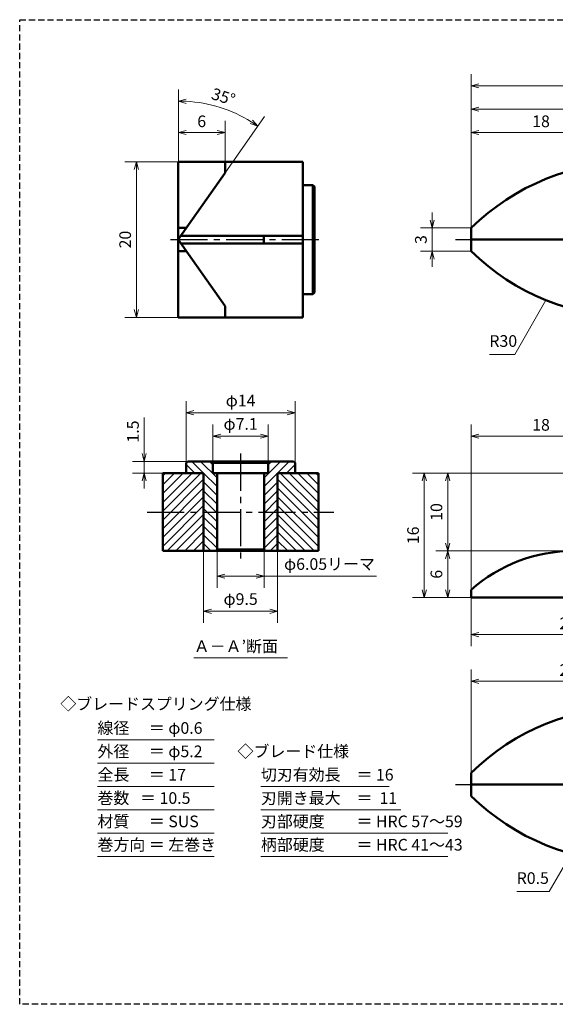
# Model space of a CAD drawing. Units: millimetres. Extents: x 5 to 205, y 17 to 144.
# Drawn here: x 5 to 74, y 17 to 144 of the extents above; entities that cross this region are included whole.
import ezdxf
from ezdxf.enums import TextEntityAlignment as Align

# ---------------------------------------------------------------- set-up
doc = ezdxf.new("R2010")
doc.units = ezdxf.units.MM
doc.header["$LTSCALE"] = 0.25
doc.linetypes.add('CENTER2', pattern=[28.575, 19.05, -3.175, 3.175, -3.175])
doc.linetypes.add('HIDDEN2', pattern=[4.7625, 3.175, -1.5875])
for name, color, linetype, lineweight in [('Center', 4, 'CENTER2', 30), ('Dimension', 3, 'Continuous', 20), ('Hatching', 7, 'Continuous', 15), ('Hidden', 4, 'HIDDEN2', 30), ('Line', 2, 'Continuous', 50), ('Text', 3, 'Continuous', 20)]:
    doc.layers.add(name, color=color, linetype=linetype, lineweight=lineweight)
doc.layers.get('0').off()
doc.styles.add('Gothic', font='txt')
doc.dimstyles.new('Vessel Engineering Original Dimensions$0', dxfattribs={"dimtxt": 1.5, "dimasz": 1, "dimexe": 1.5, "dimexo": 0, "dimgap": 0.5, "dimtad": 1, "dimdec": 3, "dimdsep": 46, "dimtxsty": 'Gothic', "dimblk": 'OPEN30', "dimcen": 0, "dimclrd": 256, "dimclre": 256, "dimclrt": 256, "dimadec": 3, "dimazin": 2, "dimtfac": 1, "dimtdec": 3, "dimtix": 1, "dimtmove": 1, "dimatfit": 3, "dimldrblk": 'OPEN30', "dimfxl": 1, "dimfrac": 2, "dimlwd": -1, "dimlwe": -1, "dimarcsym": 0})
doc.dimstyles.new('Vessel Engineering Original Dimensions$2', dxfattribs={"dimtxt": 1.5, "dimasz": 1, "dimexe": 1.5, "dimexo": 0, "dimgap": 0.5, "dimtad": 1, "dimtoh": 1, "dimdec": 3, "dimdsep": 46, "dimtxsty": 'Gothic', "dimblk": 'OPEN30', "dimcen": 0, "dimclrd": 256, "dimclre": 256, "dimclrt": 256, "dimadec": 3, "dimazin": 2, "dimtfac": 1, "dimtdec": 3, "dimtmove": 1, "dimatfit": 3, "dimldrblk": 'OPEN30', "dimfxl": 1, "dimfrac": 2, "dimlwd": -1, "dimlwe": -1, "dimarcsym": 0})
doc.dimstyles.new('Vessel Engineering Original Dimensions$7', dxfattribs={"dimtxt": 1.5, "dimasz": 1, "dimexe": 1.5, "dimexo": 0, "dimgap": 0.5, "dimtad": 1, "dimdec": 3, "dimdsep": 46, "dimtxsty": 'Gothic', "dimblk": 'OPEN30', "dimcen": 0, "dimclrd": 256, "dimclre": 256, "dimclrt": 256, "dimadec": 3, "dimazin": 2, "dimtfac": 1, "dimtdec": 3, "dimtix": 1, "dimtmove": 1, "dimatfit": 3, "dimldrblk": 'OPEN30', "dimfxl": 1, "dimfrac": 2, "dimlwd": -1, "dimlwe": -1, "dimarcsym": 0})

# ---------------------------------------------------------------- blocks, each defined once
blk = doc.blocks.new('_Open30')
at = {"color": 0, "linetype": 'ByBlock', "lineweight": -2}
for p, q in [((-1, 0.27), (0, 0)), ((0, 0), (-1, -0.27)), ((0, 0), (-1, 0))]:
    blk.add_line(p, q, dxfattribs=at)
blk = doc.blocks.new('*D2')
at = {"layer": 'Dimension'}
for p, q in [((25.39, 125.25), (18.5, 125.25)), ((20, 124.25), (20, 106.25)), ((25.39, 105.25), (18.5, 105.25))]:
    blk.add_line(p, q, dxfattribs=at)
for p, rotation in [((20, 125.25), 90), ((20, 105.25), 270)]:
    blk.add_blockref('_Open30', p, dxfattribs=dict(at, rotation=rotation))
at = {"layer": 'Dimension', "insert": (18.75, 115.25), "char_height": 1.5, "attachment_point": 5, "rotation": 90, "style": 'Gothic'}
blk.add_mtext('20', dxfattribs=at)
blk = doc.blocks.new('*D7')
at = {"layer": 'Dimension'}
for p, q in [((105, 127.25), (105, 133.5)), ((64, 132), (104, 132))]:
    blk.add_line(p, q, dxfattribs=at)
at = {"layer": 'Dimension', "rotation": 180}
blk.add_blockref('_Open30', (63, 132), dxfattribs=at)
at = {"layer": 'Dimension'}
blk.add_blockref('_Open30', (105, 132), dxfattribs=at)
at = {"layer": 'Dimension', "insert": (84, 133.25), "char_height": 1.5, "attachment_point": 5, "style": 'Gothic'}
blk.add_mtext('42', dxfattribs=at)
blk = doc.blocks.new('*D9')
at = {"layer": 'Dimension'}
for p, q in [((63, 116.75), (63, 136.5)), ((151, 115.3), (151, 136.5)), ((64, 135), (150, 135))]:
    blk.add_line(p, q, dxfattribs=at)
at = {"layer": 'Dimension', "rotation": 180}
blk.add_blockref('_Open30', (63, 135), dxfattribs=at)
at = {"layer": 'Dimension'}
blk.add_blockref('_Open30', (151, 135), dxfattribs=at)
at = {"layer": 'Dimension', "insert": (107, 136.25), "char_height": 1.5, "attachment_point": 5, "style": 'Gothic'}
blk.add_mtext('88', dxfattribs=at)
blk = doc.blocks.new('*D10')
at = {"layer": 'Dimension'}
for p, q in [((58, 117.75), (58, 118.75)), ((63, 116.75), (56.5, 116.75)), ((58, 116.75), (58, 113.75)), ((63, 113.75), (56.5, 113.75)), ((58, 112.75), (58, 111.75))]:
    blk.add_line(p, q, dxfattribs=at)
for p, rotation in [((58, 116.75), 270), ((58, 113.75), 90)]:
    blk.add_blockref('_Open30', p, dxfattribs=dict(at, rotation=rotation))
at = {"layer": 'Dimension', "insert": (56.75, 115.25), "char_height": 1.5, "attachment_point": 5, "rotation": 90, "style": 'Gothic'}
blk.add_mtext('3', dxfattribs=at)
blk = doc.blocks.new('*D16')
at = {"layer": 'Dimension'}
for p, q in [((21, 92.4), (21, 86.75)), ((21, 87.75), (21, 88.75)), ((26.59, 86.75), (19.5, 86.75)), ((21, 86.75), (21, 85.25)), ((21, 86.75), (21, 85.25)), ((23.39, 85.25), (19.5, 85.25)), ((21, 84.25), (21, 83.25))]:
    blk.add_line(p, q, dxfattribs=at)
for p, rotation in [((21, 86.75), 270), ((21, 85.25), 90)]:
    blk.add_blockref('_Open30', p, dxfattribs=dict(at, rotation=rotation))
at = {"layer": 'Dimension', "insert": (19.75, 90.59), "char_height": 1.5, "attachment_point": 5, "rotation": 90, "style": 'Gothic'}
blk.add_mtext('1.5', dxfattribs=at)
blk = doc.blocks.new('*D17')
at = {"layer": 'Dimension'}
for p, q in [((30.36, 75.45), (30.36, 70.5)), ((36.41, 75.45), (36.41, 70.5)), ((31.36, 72), (35.41, 72)), ((50.86, 72), (36.41, 72))]:
    blk.add_line(p, q, dxfattribs=at)
at = {"layer": 'Dimension', "rotation": 180}
blk.add_blockref('_Open30', (30.36, 72), dxfattribs=at)
at = {"layer": 'Dimension'}
blk.add_blockref('_Open30', (36.41, 72), dxfattribs=at)
at = {"layer": 'Dimension', "insert": (44.81, 73.37), "char_height": 1.5, "attachment_point": 5, "style": 'Gothic'}
blk.add_mtext('φ6.05リーマ', dxfattribs=at)
blk = doc.blocks.new('*D20')
at = {"layer": 'Dimension'}
for p, q in [((63, 46.75), (63, 60)), ((88, 55.11), (88, 60)), ((64, 58.5), (87, 58.5))]:
    blk.add_line(p, q, dxfattribs=at)
at = {"layer": 'Dimension', "rotation": 180}
blk.add_blockref('_Open30', (63, 58.5), dxfattribs=at)
at = {"layer": 'Dimension'}
blk.add_blockref('_Open30', (88, 58.5), dxfattribs=at)
at = {"layer": 'Dimension', "insert": (75.5, 59.75), "char_height": 1.5, "attachment_point": 5, "style": 'Gothic'}
blk.add_mtext('25', dxfattribs=at)
blk = doc.blocks.new('*D28')
at = {"layer": 'Dimension'}
for p, q in [((28.64, 75.25), (28.64, 66)), ((38.14, 75.25), (38.14, 66)), ((29.64, 67.5), (37.14, 67.5))]:
    blk.add_line(p, q, dxfattribs=at)
at = {"layer": 'Dimension', "rotation": 180}
blk.add_blockref('_Open30', (28.64, 67.5), dxfattribs=at)
at = {"layer": 'Dimension'}
blk.add_blockref('_Open30', (38.14, 67.5), dxfattribs=at)
at = {"layer": 'Dimension', "insert": (33.39, 68.87), "char_height": 1.5, "attachment_point": 5, "style": 'Gothic'}
blk.add_mtext('φ9.5', dxfattribs=at)
blk = doc.blocks.new('*D29')
at = {"layer": 'Dimension'}
for p, q in [((29.84, 86.55), (29.84, 91.5)), ((36.94, 86.55), (36.94, 91.5)), ((30.84, 90), (35.94, 90))]:
    blk.add_line(p, q, dxfattribs=at)
at = {"layer": 'Dimension', "rotation": 180}
blk.add_blockref('_Open30', (29.84, 90), dxfattribs=at)
at = {"layer": 'Dimension'}
blk.add_blockref('_Open30', (36.94, 90), dxfattribs=at)
at = {"layer": 'Dimension', "insert": (33.39, 91.37), "char_height": 1.5, "attachment_point": 5, "style": 'Gothic'}
blk.add_mtext('φ7.1', dxfattribs=at)
blk = doc.blocks.new('*D30')
at = {"layer": 'Dimension'}
for p, q in [((26.39, 86.55), (26.39, 94.5)), ((40.39, 86.55), (40.39, 94.5)), ((27.39, 93), (39.39, 93))]:
    blk.add_line(p, q, dxfattribs=at)
at = {"layer": 'Dimension', "rotation": 180}
blk.add_blockref('_Open30', (26.39, 93), dxfattribs=at)
at = {"layer": 'Dimension'}
blk.add_blockref('_Open30', (40.39, 93), dxfattribs=at)
at = {"layer": 'Dimension', "insert": (33.39, 94.37), "char_height": 1.5, "attachment_point": 5, "style": 'Gothic'}
blk.add_mtext('φ14', dxfattribs=at)
blk = doc.blocks.new('*D39')
at = {"layer": 'Dimension'}
for p, q in [((81, 125.11), (81, 130.5)), ((64, 129), (80, 129))]:
    blk.add_line(p, q, dxfattribs=at)
at = {"layer": 'Dimension', "rotation": 180}
blk.add_blockref('_Open30', (63, 129), dxfattribs=at)
at = {"layer": 'Dimension'}
blk.add_blockref('_Open30', (81, 129), dxfattribs=at)
at = {"layer": 'Dimension', "insert": (72, 130.25), "char_height": 1.5, "attachment_point": 5, "style": 'Gothic'}
blk.add_mtext('18', dxfattribs=at)
blk = doc.blocks.new('*D40')
at = {"layer": 'Dimension'}
for p, q in [((31.39, 125.25), (31.39, 130.5)), ((26.39, 129), (30.39, 129))]:
    blk.add_line(p, q, dxfattribs=at)
at = {"layer": 'Dimension', "rotation": 180}
blk.add_blockref('_Open30', (25.39, 129), dxfattribs=at)
at = {"layer": 'Dimension'}
blk.add_blockref('_Open30', (31.39, 129), dxfattribs=at)
at = {"layer": 'Dimension', "insert": (28.39, 130.25), "char_height": 1.5, "attachment_point": 5, "style": 'Gothic'}
blk.add_mtext('6', dxfattribs=at)
blk = doc.blocks.new('*D41')
at = {"layer": 'Dimension'}
for p, q in [((25.39, 125.25), (25.39, 134.55)), ((31.39, 123.82), (36.46, 131.06))]:
    blk.add_line(p, q, dxfattribs=at)
blk.add_arc((25.39, 115.25), 17.8, 58.2189, 86.7811, dxfattribs=at)
for p, rotation in [((25.39, 133.05), 178.3905302110765), ((35.6, 129.83), 326.6094697889234)]:
    blk.add_blockref('_Open30', p, dxfattribs=dict(at, rotation=rotation))
at = {"layer": 'Dimension', "insert": (31.12, 133.42), "char_height": 1.5, "attachment_point": 5, "rotation": 342.5, "style": 'Gothic'}
blk.add_mtext('35°', dxfattribs=at)
blk = doc.blocks.new('*D43')
at = {"layer": 'Dimension'}
for p, q in [((63, 70.25), (63, 91.5)), ((81, 84.25), (81, 91.5)), ((64, 90), (80, 90))]:
    blk.add_line(p, q, dxfattribs=at)
at = {"layer": 'Dimension', "rotation": 180}
blk.add_blockref('_Open30', (63, 90), dxfattribs=at)
at = {"layer": 'Dimension'}
blk.add_blockref('_Open30', (81, 90), dxfattribs=at)
at = {"layer": 'Dimension', "insert": (72, 91.25), "char_height": 1.5, "attachment_point": 5, "style": 'Gothic'}
blk.add_mtext('18', dxfattribs=at)
blk = doc.blocks.new('*D45')
at = {"layer": 'Dimension'}
for p, q in [((88, 70.25), (88, 63)), ((63, 69.25), (63, 63)), ((64, 64.5), (87, 64.5))]:
    blk.add_line(p, q, dxfattribs=at)
at = {"layer": 'Dimension', "rotation": 180}
blk.add_blockref('_Open30', (63, 64.5), dxfattribs=at)
at = {"layer": 'Dimension'}
blk.add_blockref('_Open30', (88, 64.5), dxfattribs=at)
at = {"layer": 'Dimension', "insert": (75.5, 65.75), "char_height": 1.5, "attachment_point": 5, "style": 'Gothic'}
blk.add_mtext('25', dxfattribs=at)
blk = doc.blocks.new('*D48')
at = {"layer": 'Dimension'}
for p, q in [((76.23, 75.25), (58.5, 75.25)), ((60, 70.25), (60, 74.25))]:
    blk.add_line(p, q, dxfattribs=at)
for p, rotation in [((60, 75.25), 90), ((60, 69.25), 270)]:
    blk.add_blockref('_Open30', p, dxfattribs=dict(at, rotation=rotation))
at = {"layer": 'Dimension', "insert": (58.75, 72.25), "char_height": 1.5, "attachment_point": 5, "rotation": 90, "style": 'Gothic'}
blk.add_mtext('6', dxfattribs=at)
blk = doc.blocks.new('*D49')
at = {"layer": 'Dimension'}
blk.add_line((60, 76.25), (60, 84.25), dxfattribs=at)
for p, rotation in [((60, 85.25), 90), ((60, 75.25), 270)]:
    blk.add_blockref('_Open30', p, dxfattribs=dict(at, rotation=rotation))
at = {"layer": 'Dimension', "insert": (58.75, 80.25), "char_height": 1.5, "attachment_point": 5, "rotation": 90, "style": 'Gothic'}
blk.add_mtext('10', dxfattribs=at)
blk = doc.blocks.new('*D50')
at = {"layer": 'Dimension'}
for p, q in [((82, 85.25), (55.5, 85.25)), ((57, 70.25), (57, 84.25)), ((63, 69.25), (55.5, 69.25))]:
    blk.add_line(p, q, dxfattribs=at)
for p, rotation in [((57, 85.25), 90), ((57, 69.25), 270)]:
    blk.add_blockref('_Open30', p, dxfattribs=dict(at, rotation=rotation))
at = {"layer": 'Dimension', "insert": (55.75, 77.25), "char_height": 1.5, "attachment_point": 5, "rotation": 90, "style": 'Gothic'}
blk.add_mtext('16', dxfattribs=at)

msp = doc.modelspace()

# ---------------------------------------------------------------- hatches: boundary and pattern name
at = {"layer": 'Hatching'}
h = msp.add_hatch(dxfattribs=at)
h.set_pattern_fill('_USER', color=256, scale=0.8, angle=45, style=0, pattern_type=0)
h.set_pattern_definition([(135, (74.274, 0), (0.5656854, 0.5656854), [])])
h.paths.add_polyline_path([(28.637, 85.25), (26.387, 85.25), (26.387, 86.55), (26.587, 86.75), (29.637, 86.75), (29.837, 86.55), (29.837, 85.25), (30.362, 85.25), (30.362, 80.25), (28.637, 80.25)])
h.paths.add_polyline_path([(28.637, 80.25), (30.362, 80.25), (30.362, 75.45), (30.162, 75.25), (28.637, 75.25)])
h = msp.add_hatch(dxfattribs=at)
h.set_pattern_fill('_USER', color=256, scale=0.8, angle=45, style=0, pattern_type=0)
h.set_pattern_definition([(45, (-7.5, 0), (-0.5656854, 0.5656854), [])])
h.paths.add_polyline_path([(38.137, 85.25), (40.387, 85.25), (40.387, 86.55), (40.187, 86.75), (37.137, 86.75), (36.937, 86.55), (36.937, 85.25), (36.412, 85.25), (36.412, 80.25), (38.137, 80.25)])
h.paths.add_polyline_path([(38.137, 80.25), (36.412, 80.25), (36.412, 75.45), (36.612, 75.25), (38.137, 75.25)])
h = msp.add_hatch(dxfattribs=at)
h.set_pattern_fill('_USER', color=256, scale=0.8, angle=135, style=0, pattern_type=0)
h.set_pattern_definition([(45, (74.274, 0), (0.5656854, -0.5656854), [])])
h.paths.add_polyline_path([(23.387, 85.25), (28.637, 85.25), (28.637, 80.25), (23.387, 80.25)])
h.paths.add_polyline_path([(23.387, 80.25), (28.637, 80.25), (28.637, 75.25), (23.387, 75.25)])
h = msp.add_hatch(dxfattribs=at)
h.set_pattern_fill('_USER', color=256, scale=0.8, angle=135, style=0, pattern_type=0)
h.set_pattern_definition([(135, (-7.5, 0), (-0.5656854, -0.5656854), [])])
h.paths.add_polyline_path([(43.387, 85.25), (38.137, 85.25), (38.137, 80.25), (43.387, 80.25)])
h.paths.add_polyline_path([(38.137, 80.25), (38.137, 75.25), (43.387, 75.25), (43.387, 80.25)])

# ---------------------------------------------------------------- linework, layer by layer
at = {"layer": 'Center'}
for p, q in [((24.387, 115.25), (44, 115.25)), ((61, 115.25), (63, 115.25)), ((33.387, 87.75), (33.387, 74.25)), ((21.387, 80.25), (45.387, 80.25)), ((61, 45.25), (63, 45.25))]:
    msp.add_line(p, q, dxfattribs=at)
at = {"layer": 'Hidden', "color": 2}
for p, q in [((5, 17), (5, 143.5)), ((5, 143.5), (205, 143.5))]:
    msp.add_line(p, q, dxfattribs=at)
at = {"layer": 'Hidden'}
msp.add_line((205, 17), (5, 17), dxfattribs=at)
at = {"layer": 'Line'}
for p, q in [((41.387, 125.25), (25.387, 125.25)), ((25.387, 125.25), (25.387, 105.25)), ((31.387, 125.25), (31.387, 123.8189)), ((41.387, 105.25), (41.387, 125.25)), ((25.387, 115.25), (31.387, 123.8189)), ((42.687, 122.25), (41.387, 122.25)), ((42.887, 122.05), (42.687, 122.25)), ((42.687, 108.25), (42.687, 122.25)), ((42.887, 108.45), (42.887, 122.05)), ((26.4373, 116.75), (25.387, 116.75)), ((63, 113.75), (63, 116.75)), ((25.387, 115.25), (31.387, 106.6811)), ((25.7371, 115.75), (41.387, 115.75)), ((36.387, 115.7427), (36.387, 114.75)), ((63, 115.25), (80.5, 115.25)), ((25.7371, 114.75), (41.387, 114.75)), ((26.4373, 113.75), (25.387, 113.75)), ((42.687, 108.25), (41.387, 108.25)), ((42.887, 108.45), (42.687, 108.25)), ((31.387, 106.6811), (31.387, 105.25)), ((25.387, 105.25), (41.387, 105.25)), ((26.587, 86.75), (26.387, 86.55)), ((26.387, 86.55), (26.387, 85.25)), ((33.387, 86.75), (26.587, 86.75)), ((33.387, 86.75), (27.337, 86.75)), ((29.837, 86.55), (29.637, 86.75)), ((29.837, 86.55), (29.837, 85.25)), ((33.387, 86.55), (29.837, 86.55)), ((33.387, 86.55), (30.337, 86.55)), ((33.387, 86.75), (39.437, 86.75)), ((33.387, 86.75), (40.187, 86.75)), ((33.387, 86.55), (36.437, 86.55)), ((33.387, 86.55), (36.937, 86.55)), ((36.937, 86.55), (37.137, 86.75)), ((36.937, 86.55), (36.937, 85.25)), ((40.187, 86.75), (40.387, 86.55)), ((40.387, 86.55), (40.387, 85.25)), ((23.387, 75.25), (23.387, 85.25)), ((23.387, 85.25), (28.637, 85.25)), ((28.637, 85.25), (28.637, 75.25)), ((29.837, 85.25), (33.387, 85.25)), ((30.362, 85.25), (30.362, 75.45)), ((36.937, 85.25), (33.387, 85.25)), ((36.412, 85.25), (36.412, 75.45)), ((38.137, 85.25), (38.137, 75.25)), ((43.387, 85.25), (38.137, 85.25)), ((43.387, 75.25), (43.387, 85.25)), ((33.387, 75.25), (23.387, 75.25)), ((30.362, 75.45), (30.162, 75.25)), ((30.362, 75.45), (33.387, 75.45)), ((36.412, 75.45), (33.387, 75.45)), ((33.387, 75.25), (43.387, 75.25)), ((36.412, 75.45), (36.612, 75.25)), ((63, 69.25), (63, 70.25)), ((63, 69.25), (87, 69.25)), ((63, 43.75), (63, 46.75)), ((63, 45.25), (80.5, 45.25))]:
    msp.add_line(p, q, dxfattribs=at)
for centre, radius, start, end in [((83.9225, 95.25), 30, 90, 134.220044), ((83.9225, 135.25), 30, 225.779956, 270), ((76.2288, 55.25), 20, 90, 131.409622), ((83.9225, 25.25), 30, 90, 134.220044), ((83.9225, 65.25), 30, 225.779956, 270)]:
    msp.add_arc(centre, radius, start, end, dxfattribs=at)
at = {"layer": 'Text'}
for p, q in [((27.3743, 61.5), (39.3997, 61.5)), ((15, 51), (30, 51)), ((15, 48), (30, 48)), ((15, 45), (30, 45)), ((36, 45), (52.5, 45)), ((15, 42), (30, 42)), ((36, 42), (54, 42)), ((15, 39), (30, 39)), ((36, 39), (60, 39)), ((15, 36), (30, 36)), ((36, 36), (60, 36))]:
    msp.add_line(p, q, dxfattribs=at)

# ---------------------------------------------------------------- texts
at = {"layer": 'Dimension', "char_height": 1.5, "attachment_point": 7, "style": 'Gothic'}
for s, insert in [('R30', (65.3559, 101)), ('R0.5', (68.8674, 32))]:
    msp.add_mtext(s, dxfattribs=dict(at, insert=insert))
at = {"layer": 'Text', "style": 'Gothic'}
for s, p in [('Ａ－Ａ’断面', (27.3743, 63)), ('線径\u3000 ＝ φ0.6', (15, 52.5)), ('外径\u3000 ＝ φ5.2', (15, 49.5)), ('◇ブレード仕様', (33, 49.5)), ('全長\u3000 ＝ 17', (15, 46.5)), ('切刃有効長\u3000＝ 16', (36, 46.5)), ('巻数   ＝ 10.5', (15, 43.5)), ('刃開き最大\u3000＝  11', (36, 43.5)), ('材質\u3000 ＝ SUS', (15, 40.5)), ('刃部硬度\u3000\u3000＝ HRC 57～59', (36, 40.5)), ('巻方向 ＝ 左巻き', (15, 37.5)), ('柄部硬度\u3000\u3000＝ HRC 41～43', (36, 37.5))]:
    msp.add_text(s, height=1.5, dxfattribs=at).set_placement(p, align=Align.MIDDLE_LEFT)
msp.add_text('◇ブレードスプリング仕様', height=1.5, dxfattribs=at).set_placement((22.5, 55.5915), align=Align.MIDDLE_CENTER)

# ---------------------------------------------------------------- dimensions: what is measured, and where the dimension line sits
at = {"layer": 'Dimension'}
for base, p1, p2, picture, middle in [((151, 135), (63, 116.75), (151, 115.297), '*D9', (107, 136.25)), ((81, 90), (63, 70.25), (81, 84.25), '*D43', (72, 91.25)), ((88, 64.5), (63, 69.25), (88, 70.25), '*D45', (75.5, 65.75)), ((88, 58.5), (63, 46.75), (88, 55.1073), '*D20', (75.5, 59.75))]:
    dim = msp.add_linear_dim(base=base, p1=p1, p2=p2, dimstyle='Vessel Engineering Original Dimensions$0', dxfattribs=at)
    dim.commit()
    dim.dimension.update_dxf_attribs({"geometry": picture, "text_midpoint": middle})
dim = msp.add_angular_dim_2l(base=(32.438, 131.596), line1=((25.387, 115.25), (31.387, 123.8189)), line2=((25.387, 125.25), (25.387, 105.25)), dimstyle='Vessel Engineering Original Dimensions$2', dxfattribs=at)
dim.commit()
dim.dimension.update_dxf_attribs({"geometry": '*D41', "text_midpoint": (31.116, 133.4201)})
for base, p1, p2, picture, middle in [((105, 132), (63, 116.75), (105, 127.25), '*D7', (84, 133.25)), ((31.387, 129), (25.387, 125.25), (31.387, 125.25), '*D40', (28.387, 130.25)), ((81, 129), (63, 116.75), (81, 125.1073), '*D39', (72, 130.25))]:
    dim = msp.add_linear_dim(base=base, p1=p1, p2=p2, dimstyle='Vessel Engineering Original Dimensions$0', override={"dimse1": 1}, dxfattribs=at)
    dim.commit()
    dim.dimension.update_dxf_attribs({"geometry": picture, "text_midpoint": middle})
for base, p1, p2, picture, middle in [((20, 105.25), (25.387, 125.25), (25.387, 105.25), '*D2', (18.75, 115.25)), ((58, 113.75), (63, 116.75), (63, 113.75), '*D10', (56.75, 115.25)), ((57, 85.25), (63, 69.25), (82, 85.25), '*D50', (55.75, 77.25))]:
    dim = msp.add_linear_dim(base=base, p1=p1, p2=p2, angle=90, dimstyle='Vessel Engineering Original Dimensions$0', dxfattribs=at)
    dim.commit()
    dim.dimension.update_dxf_attribs({"geometry": picture, "text_midpoint": middle})
for base, p1, p2, picture, middle in [((40.387, 93), (26.387, 86.55), (40.387, 86.55), '*D30', (33.387, 94.3718)), ((36.937, 90), (29.837, 86.55), (36.937, 86.55), '*D29', (33.387, 91.3718)), ((38.137, 67.5), (28.637, 75.25), (38.137, 75.25), '*D28', (33.387, 68.8718))]:
    dim = msp.add_linear_dim(base=base, p1=p1, p2=p2, text='φ<>', dimstyle='Vessel Engineering Original Dimensions$0', dxfattribs=at)
    dim.commit()
    dim.dimension.update_dxf_attribs({"geometry": picture, "text_midpoint": middle})
dim = msp.add_linear_dim(base=(21, 85.25), p1=(26.587, 86.75), p2=(23.387, 85.25), angle=90, dimstyle='Vessel Engineering Original Dimensions$0', dxfattribs=at)
dim.commit()
dim.dimension.update_dxf_attribs({"geometry": '*D16', "text_midpoint": (21.0078, 90.5875), "dimtype": 160})
for base, p1, p2, override, picture, middle in [((60, 85.25), (76.2288, 75.25), (82, 85.25), {"dimse1": 1, "dimse2": 1}, '*D49', (58.75, 80.25)), ((60, 75.25), (63, 69.25), (76.2288, 75.25), {"dimse1": 1}, '*D48', (58.75, 72.25))]:
    dim = msp.add_linear_dim(base=base, p1=p1, p2=p2, angle=90, dimstyle='Vessel Engineering Original Dimensions$0', override=override, dxfattribs=at)
    dim.commit()
    dim.dimension.update_dxf_attribs({"geometry": picture, "text_midpoint": middle})
dim = msp.add_linear_dim(base=(36.412, 72), p1=(30.362, 75.45), p2=(36.412, 75.45), text='φ6.05リーマ', dimstyle='Vessel Engineering Original Dimensions$0', dxfattribs=at)
dim.commit()
dim.dimension.update_dxf_attribs({"geometry": '*D17', "text_midpoint": (44.8067, 72.1665), "dimtype": 160})

# ---------------------------------------------------------------- leaders
at = {"layer": 'Dimension', "annotation_type": 0, "has_hookline": 1, "hookline_direction": 1}
for points, text_width in [([(72.6309, 107.4561), (68.6148, 100.5), (68.6123, 100.5)], 2.7563), ([(80.75, 44.817), (73.0614, 31.5), (73.0603, 31.5)], 3.6929)]:
    msp.add_leader(points, dimstyle='Vessel Engineering Original Dimensions$7', override={"dimgap": 0.5, "dimtad": 1}, dxfattribs=dict(at, text_width=text_width))

doc.saveas('drawing.dxf')
